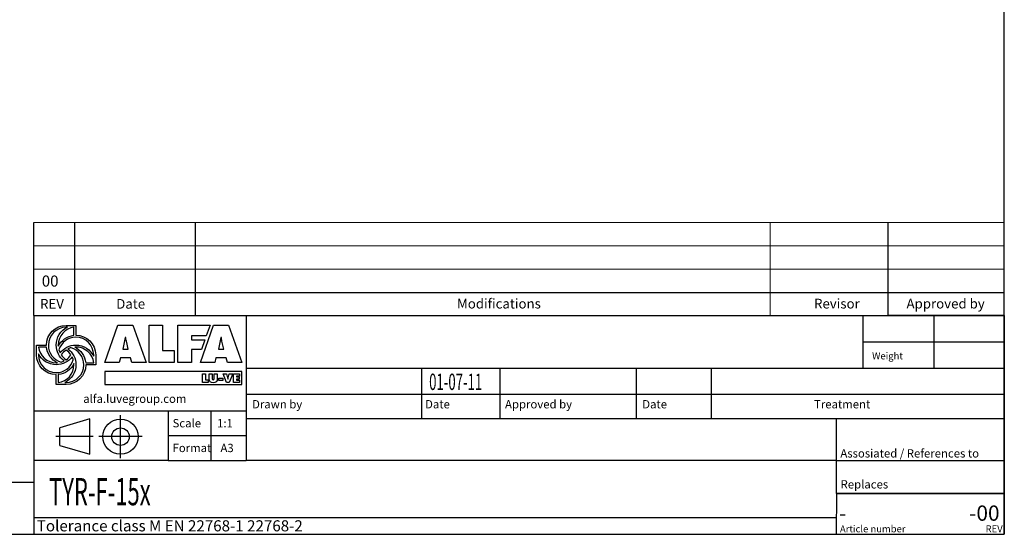
# Model space of a CAD drawing. Extents: x -4011 to 3829, y -58 to 5415.
# Drawn here: x 225 to 3829, y -58 to 1826 of the extents above; entities that cross this region are included whole.
import ezdxf

# ---------------------------------------------------------------- set-up
doc = ezdxf.new("R2010")
doc.units = 0
doc.header["$MEASUREMENT"] = 0
doc.layers.get('0').update_dxf_attribs({"linetype": 'CONTINUOUS'})
for name, color, linetype in [('GEOMETRY', 7, 'CONTINUOUS'), ('LAYER_1', 7, 'CONTINUOUS'), ('SLD-0', 7, 'CONTINUOUS'), ('TITLE', 7, 'CONTINUOUS'), ('TXT_ALL', 7, 'CONTINUOUS')]:
    doc.layers.add(name, color=color, linetype=linetype)
doc.styles.add('SLDTEXTSTYLE0', font='TXT', dxfattribs={"width": 0.605})
doc.styles.add('SLDTEXTSTYLE1', font='TXT', dxfattribs={"width": 0.75})

# ---------------------------------------------------------------- blocks, each defined once
blk = doc.blocks.new('ALFA LU-VE logo')
at = {"layer": 'LAYER_1', "color": 7}
for p, q in [((32.12, 7.07), (32.73, 7.07)), ((32.12, 5.38), (32.12, 7.07)), ((32.73, 7.07), (32.73, 5.92)), ((32.73, 5.92), (33.25, 5.92)), ((33.25, 5.92), (33.25, 5.38)), ((33.41, 6.07), (33.41, 7.07)), ((33.41, 7.07), (34.02, 7.07)), ((34.02, 7.07), (34.02, 6.13)), ((34.36, 6.13), (34.36, 7.07)), ((34.36, 7.07), (34.97, 7.07)), ((34.97, 7.07), (34.97, 6.07)), ((35.25, 6.24), (36.05, 6.24)), ((35.25, 5.75), (35.25, 6.24)), ((36.05, 5.75), (35.25, 5.75)), ((36.05, 6.24), (36.05, 5.75)), ((36.73, 5.38), (36.07, 7.07)), ((36.07, 7.07), (36.72, 7.07)), ((36.72, 7.07), (36.94, 6.3)), ((36.98, 6.05), (37, 6.05)), ((37.04, 6.3), (37.26, 7.07)), ((37.9, 7.07), (37.25, 5.38)), ((37.26, 7.07), (37.9, 7.07)), ((38.03, 7.07), (39.17, 7.07)), ((38.03, 5.38), (38.03, 7.07)), ((39.17, 6.61), (38.65, 6.61)), ((38.65, 6.61), (38.65, 6.45)), ((38.65, 6.45), (39.12, 6.45)), ((39.12, 6.01), (38.65, 6.01)), ((38.65, 6.01), (38.65, 5.84)), ((38.65, 5.84), (39.19, 5.84)), ((39.12, 6.45), (39.12, 6.01)), ((39.17, 7.07), (39.17, 6.61)), ((39.19, 5.84), (39.19, 5.38)), ((33.25, 5.38), (32.12, 5.38)), ((37.25, 5.38), (36.73, 5.38)), ((39.19, 5.38), (38.03, 5.38))]:
    blk.add_line(p, q, dxfattribs=at)
for points in [[(34.19, 5.35), (33.71, 5.35), (33.41, 5.58), (33.41, 6.07)], [(34.02, 6.13), (34.02, 6), (34.02, 5.88), (34.19, 5.88)], [(34.19, 5.88), (34.35, 5.88), (34.36, 6), (34.36, 6.13)], [(34.97, 6.07), (34.97, 5.58), (34.66, 5.35), (34.19, 5.35)], [(36.94, 6.3), (36.96, 6.22), (36.98, 6.14), (36.98, 6.05)], [(37, 6.05), (37, 6.14), (37.01, 6.22), (37.04, 6.3)]]:
    blk.add_open_spline(points, degree=3, dxfattribs=at)
at = {"layer": 'SLD-0', "color": 162}
for p, q in [((6.14, 16.29), (8.02, 16.29)), ((6.38, 15.92), (6.14, 15.92)), ((7.64, 14.39), (7.64, 15.92)), ((0.5, 10.65), (0.5, 12.53)), ((0.5, 12.53), (2.38, 12.53)), ((2.41, 12.16), (0.88, 12.16)), ((0.87, 10.89), (0.88, 10.65)), ((11.78, 10.65), (11.78, 8.77)), ((9.88, 9.15), (11.4, 9.15)), ((11.78, 8.77), (9.9, 8.77)), ((4.26, 5.01), (4.26, 6.89)), ((4.64, 6.91), (4.64, 5.39)), ((6.14, 5.01), (4.26, 5.01)), ((5.88, 5.39), (6.14, 5.39))]:
    blk.add_line(p, q, dxfattribs=at)
at = {"layer": 'SLD-0', "color": 154}
for p, q in [((13.54, 9.2), (16.02, 16.32)), ((16.02, 16.32), (18.88, 16.32)), ((18.88, 16.32), (21.42, 9.2)), ((21.96, 16.32), (24.55, 16.32)), ((21.96, 9.2), (21.96, 16.32)), ((24.55, 16.32), (24.55, 11.48)), ((27.43, 16.32), (33.59, 16.32)), ((27.43, 9.2), (27.43, 16.32)), ((31.76, 9.2), (34.23, 16.32)), ((33.59, 16.32), (32.87, 14.28)), ((34.23, 16.32), (37.1, 16.32)), ((37.1, 16.32), (39.64, 9.2)), ((17.42, 13.95), (16.95, 11.78)), ((17.52, 13.95), (17.42, 13.95)), ((32.87, 14.28), (30.03, 14.28)), ((30.03, 14.28), (30.03, 13.54)), ((30.03, 13.54), (32.61, 13.54)), ((32.61, 13.54), (31.96, 11.69)), ((35.64, 13.95), (35.17, 11.78)), ((35.74, 13.95), (35.64, 13.95)), ((16.95, 11.78), (17.99, 11.78)), ((17.99, 11.78), (17.69, 13.03)), ((24.55, 11.48), (26.72, 11.48)), ((26.72, 11.48), (26.72, 9.2)), ((31.96, 11.69), (30.03, 11.69)), ((30.03, 11.69), (30.03, 9.2)), ((35.17, 11.78), (36.21, 11.78)), ((36.21, 11.78), (35.91, 13.03)), ((16.49, 10.09), (16.28, 9.2)), ((18.44, 10.09), (16.49, 10.09)), ((18.68, 9.2), (18.44, 10.09)), ((34.71, 10.09), (34.5, 9.2)), ((36.66, 10.09), (34.71, 10.09)), ((36.9, 9.2), (36.66, 10.09)), ((16.28, 9.2), (13.54, 9.2)), ((21.42, 9.2), (18.68, 9.2)), ((26.72, 9.2), (21.96, 9.2)), ((30.03, 9.2), (27.43, 9.2)), ((34.5, 9.2), (31.76, 9.2)), ((39.64, 9.2), (36.9, 9.2)), ((39.65, 7.46), (13.55, 7.46)), ((13.55, 7.46), (13.55, 5.02)), ((39.65, 5.02), (39.65, 7.46)), ((13.55, 5.02), (39.65, 5.02))]:
    blk.add_line(p, q, dxfattribs=at)
at = {"layer": 'SLD-0', "color": 162}
for points, degree in [([(2.38, 12.53), (2.38, 14.61), (4.06, 16.29), (6.14, 16.29)], 3), ([(6.14, 15.92), (4.27, 15.92), (2.76, 14.4), (2.76, 12.53)], 3), ([(4.26, 12.53), (4.26, 14.04), (5.11, 15.32), (6.38, 15.92)], 3), ([(7.64, 15.92), (5.95, 15.73), (4.64, 14.27), (4.64, 12.53)], 3), ([(8.02, 16.29), (8.02, 15.56), (8.02, 14.41)], 2), ([(4.64, 12.31), (5.21, 13.44), (6.33, 14.26), (7.64, 14.39)], 3), ([(8.02, 14.04), (6.49, 14.04), (5.19, 13.02), (4.77, 11.62)], 3), ([(8.02, 14.41), (10.1, 14.41), (11.78, 12.73), (11.78, 10.65)], 3), ([(11.4, 10.65), (11.4, 12.52), (9.89, 14.04), (8.02, 14.04)], 3), ([(0.88, 12.16), (1.07, 10.47), (2.52, 9.15), (4.26, 9.15)], 3), ([(4.48, 9.16), (3.34, 9.72), (2.54, 10.84), (2.41, 12.16)], 3), ([(2.76, 12.53), (2.76, 10.99), (3.79, 9.69), (5.2, 9.28)], 3), ([(5.78, 9.51), (4.86, 10.2), (4.26, 11.3), (4.26, 12.53)], 3), ([(4.64, 12.53), (4.64, 12.46), (4.64, 12.38), (4.64, 12.31)], 3), ([(4.77, 11.62), (4.83, 11.41), (4.9, 11.2), (5, 11.02)], 3), ([(5, 11.02), (5.68, 11.94), (6.78, 12.53), (8.02, 12.53)], 3), ([(6.14, 11.59), (5.78, 11.34), (5.46, 11.03), (5.21, 10.66)], 3), ([(7.07, 10.65), (6.82, 11.01), (6.51, 11.34), (6.14, 11.59)], 3), ([(7.09, 12.02), (6.88, 11.97), (6.69, 11.89), (6.5, 11.8)], 3), ([(6.5, 11.8), (7.43, 11.11), (8.02, 10.01), (8.02, 8.77)], 3), ([(9.52, 8.77), (9.52, 10.31), (8.49, 11.61), (7.09, 12.02)], 3), ([(7.8, 12.16), (8.94, 11.6), (9.75, 10.47), (9.88, 9.15)], 3), ([(8.02, 12.16), (7.95, 12.16), (7.87, 12.16), (7.8, 12.16)], 3), ([(8.02, 12.53), (9.5, 12.53), (10.79, 11.66), (11.4, 10.41)], 3), ([(11.4, 9.15), (11.21, 10.84), (9.76, 12.16), (8.02, 12.16)], 3), ([(4.26, 6.89), (2.18, 6.89), (0.5, 8.58), (0.5, 10.65)], 3), ([(4.26, 8.77), (2.77, 8.77), (1.48, 9.64), (0.87, 10.89)], 3), ([(0.88, 10.65), (0.88, 8.78), (2.39, 7.27), (4.26, 7.27)], 3), ([(7.29, 10.28), (6.61, 9.36), (5.49, 8.77), (4.26, 8.77)], 3), ([(4.26, 7.27), (5.8, 7.27), (7.1, 8.3), (7.51, 9.71)], 3), ([(5.2, 9.28), (5.4, 9.34), (5.6, 9.42), (5.78, 9.51)], 3), ([(5.21, 10.66), (5.46, 10.29), (5.77, 9.97), (6.14, 9.72)], 3), ([(6.14, 9.72), (6.51, 9.97), (6.82, 10.28), (7.07, 10.65)], 3), ([(7.51, 9.71), (7.46, 9.91), (7.38, 10.1), (7.29, 10.28)], 3), ([(11.4, 10.41), (11.41, 10.51), (11.4, 10.65)], 2), ([(4.26, 9.15), (4.34, 9.15), (4.41, 9.15), (4.48, 9.16)], 3), ([(7.64, 9.01), (7.08, 7.86), (5.96, 7.04), (4.64, 6.91)], 3), ([(4.64, 5.39), (6.33, 5.58), (7.64, 7.03), (7.64, 8.77)], 3), ([(8.02, 8.77), (8.02, 7.29), (7.12, 6), (5.88, 5.39)], 3), ([(9.9, 8.77), (9.89, 6.7), (8.21, 5.01), (6.14, 5.01)], 3), ([(6.14, 5.39), (8.01, 5.39), (9.52, 6.9), (9.52, 8.77)], 3), ([(7.64, 8.77), (7.64, 8.85), (7.65, 8.93), (7.64, 9.01)], 3)]:
    blk.add_open_spline(points, degree=degree, dxfattribs=at)
at = {"layer": 'SLD-0', "color": 154}
for points in [[(17.69, 13.03), (17.61, 13.34), (17.57, 13.65), (17.52, 13.95)], [(35.91, 13.03), (35.83, 13.34), (35.78, 13.65), (35.74, 13.95)]]:
    blk.add_open_spline(points, degree=3, dxfattribs=at)
at = {"layer": 'TITLE', "insert": (9.41, 3.09), "char_height": 1.5875, "attachment_point": 1, "style": 'SLDTEXTSTYLE0'}
blk.add_mtext('alfa.luvegroup.com', dxfattribs=at)
blk = doc.blocks.new('A$C3E8D0E3B')
at = {"color": 7, "linetype": 'Continuous', "lineweight": 0}
for p, q in [((223.31, 59.51), (408.31, 59.51)), ((363.65, 41.71), (363.65, 59.51)), ((223.31, 55.06), (408.31, 55.06)), ((223.31, 50.61), (408.31, 50.61))]:
    blk.add_line(p, q, dxfattribs=at)
at = {"layer": 'GEOMETRY', "color": 7}
for p, q in [((223.31, 46.16), (223.31, 59.51)), ((231.13, 41.71), (231.13, 59.51)), ((254.15, 41.71), (254.15, 59.51)), ((386.17, 41.71), (386.17, 59.51)), ((223.31, 41.71), (223.31, 46.16)), ((223.31, 46.16), (408.31, 46.16)), ((408.31, 41.71), (408.31, 46.16)), ((223.31, 41.71), (408.31, 41.71)), ((223.31, 41.71), (235.77, 41.71)), ((235.77, 41.71), (252.27, 41.71)), ((381.34, 41.71), (381.34, 31.71)), ((408.31, 41.71), (386.17, 41.71)), ((394.88, 41.71), (394.88, 31.71)), ((376.29, 20.4), (376.29, 22.08)), ((376.29, 7.78), (376.29, 20.4)), ((408.31, 7.78), (408.31, 19.49)), ((376.29, 14.09), (263.81, 14.09)), ((376.29, 14.09), (408.31, 14.09)), ((0, 9.97), (223.31, 9.97)), ((376.29, 7.78), (376.28, 0)), ((376.29, 7.78), (408.31, 7.78)), ((408.31, 7.78), (376.29, 7.78))]:
    blk.add_line(p, q, dxfattribs=at)
at = {"layer": 'TITLE', "color": 7, "linetype": 'Continuous'}
for p, q in [((408.31, 0), (408.31, 285.08)), ((223.31, 41.71), (408.31, 41.71)), ((223.31, 41.71), (223.31, 0)), ((408.31, 41.71), (408.31, 0)), ((381.34, 36.71), (408.31, 36.71)), ((263.81, 31.71), (408.31, 31.71)), ((263.81, 26.71), (408.31, 26.71)), ((239.8, 14.53), (239.8, 22.74)), ((233.97, 22), (228.26, 20.31)), ((233.97, 15.27), (233.97, 22)), ((228.26, 16.95), (228.26, 20.31)), ((234.62, 18.63), (227.47, 18.63)), ((228.26, 16.95), (233.97, 15.27)), ((243.93, 18.63), (235.71, 18.63)), ((0, 0), (408.31, 0)), ((223.31, 0), (408.31, 0))]:
    blk.add_line(p, q, dxfattribs=at)
at = {"layer": 'TITLE', "color": 7}
for p, q in [((408.31, 41.71), (408.31, 46.16)), ((223.31, 41.71), (263.81, 41.71)), ((223.31, 41.71), (223.31, 26.89)), ((223.31, 41.71), (408.31, 41.71)), ((263.81, 41.71), (263.81, 23.57)), ((297.2, 31.71), (297.2, 22.08)), ((312.11, 31.71), (312.11, 22.08)), ((338.1, 31.71), (338.1, 22.08)), ((352.51, 22.08), (352.51, 31.71)), ((223.31, 23.57), (263.81, 23.57)), ((248.89, 23.57), (263.81, 23.57)), ((248.89, 23.57), (248.89, 14.09)), ((257.14, 14.09), (257.14, 23.57)), ((263.81, 23.57), (263.81, 14.09)), ((263.81, 22.08), (408.31, 22.08)), ((248.89, 18.83), (263.81, 18.83)), ((248.89, 14.09), (223.31, 14.09)), ((248.89, 14.09), (263.81, 14.09)), ((376.28, 3.14), (223.31, 3.14))]:
    blk.add_line(p, q, dxfattribs=at)
at = {"layer": 'TITLE', "color": 7, "linetype": 'Continuous'}
for radius in [3.36, 1.68]:
    blk.add_circle((239.82, 18.63), radius, dxfattribs=at)
at = {"layer": 'GEOMETRY'}
blk.add_blockref('ALFA LU-VE logo', (223.31, 23.57), dxfattribs=at)
at = {"layer": 'GEOMETRY', "color": 7, "style": 'SLDTEXTSTYLE1'}
for s, insert, char_height, attachment_point in [('00', (226.41, 49.37), 2.117, 2), ('Modifications', (303.98, 44.93), 1.8521, 1), ('Approved by', (389.67, 44.93), 1.8521, 1), ('REV', (226.76, 44.89), 1.852, 2), ('Date', (241.76, 44.89), 1.852, 2), ('Revisor', (372.04, 44.93), 1.852, 1)]:
    blk.add_mtext(s, dxfattribs=dict(at, insert=insert, char_height=char_height, attachment_point=attachment_point))
at = {"layer": 'TITLE', "color": 7, "attachment_point": 1, "style": 'SLDTEXTSTYLE1'}
for s, insert, char_height in [('Weight', (383.11, 34.69), 1.323), ('Drawn by', (264.91, 25.61), 1.587), ('Date', (297.89, 25.61), 1.587), ('Approved by', (313.13, 25.61), 1.5875), ('Date', (339.29, 25.61), 1.587), ('Treatment', (372.04, 25.61), 1.587), ('Scale', (249.75, 21.99), 1.587), ('1:1', (258.24, 21.99), 1.587), ('Format', (249.75, 17.27), 1.587), ('A3', (258.88, 17.27), 1.587), ('Assosiated / References to', (377.06, 16.24), 1.5875), ('Replaces', (377.1, 10.33), 1.587), ('-', (376.78, 5.5), 2.91), ('-00', (401.62, 5.5), 2.91), ('Tolerance class M EN 22768-1 22768-2', (223.87, 2.68), 2.1167), ('Article number', (376.98, 1.7), 1.3229), ('REV', (404.75, 1.7), 1.323)]:
    blk.add_mtext(s, dxfattribs=dict(at, insert=insert, char_height=char_height))

msp = doc.modelspace()

# ---------------------------------------------------------------- block references
at = {"xscale": 19.2, "yscale": 19.2, "zscale": 19.2}
msp.add_blockref('A$C3E8D0E3B', (-4010.6, -58.5), dxfattribs=at)

# ---------------------------------------------------------------- texts
at = {"layer": 'TXT_ALL', "width": 0.59}
for s, height, p in [('01-07-11', 60, (1723.7, 470)), ('TYR-F-15x', 100, (332.6, 47.8))]:
    msp.add_text(s, height=height, dxfattribs=at).set_placement(p)

doc.saveas('drawing.dxf')
